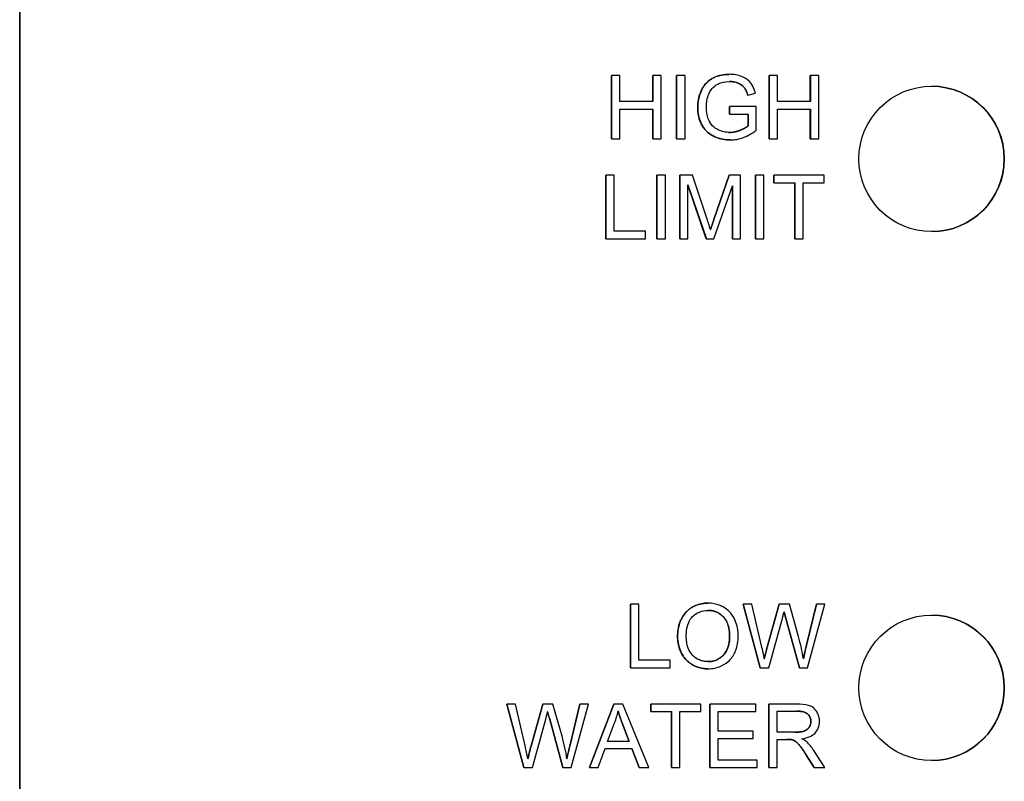
# Model space of a CAD drawing. Units: inches. Extents: x 8 to 194, y -4 to 135.
# Drawn here: x 108 to 110, y 65 to 67 of the extents above; entities that cross this region are included whole.
import ezdxf

# ---------------------------------------------------------------- set-up
doc = ezdxf.new("R2010")
doc.units = ezdxf.units.IN
doc.header["$LTSCALE"] = 12
doc.header["$MEASUREMENT"] = 0
doc.layers.add('Visible Edges(ANSI)', color=7, linetype='Continuous', lineweight=25)

msp = doc.modelspace()

# ---------------------------------------------------------------- linework, layer by layer
at = {"layer": 'Visible Edges(ANSI)', "color": 7}
for p, q in [((107.726047, 71.1615239), (107.726047, 61.2240239)), ((107.7261913, 61.2240239), (107.7261913, 71.1615239)), ((109.1253434, 66.7651443), (109.1253516, 66.7651443)), ((109.1253434, 66.6151443), (109.1253434, 66.7651443)), ((109.1452443, 66.7651443), (109.1253516, 66.7651443)), ((109.1253516, 66.7651443), (109.1253516, 66.6151443)), ((109.1452443, 66.7035208), (109.1452443, 66.7651443)), ((109.2229773, 66.7651443), (109.2229855, 66.7651443)), ((109.2229773, 66.7035208), (109.2229773, 66.7651443)), ((109.2428781, 66.7651443), (109.2229855, 66.7651443)), ((109.2229855, 66.7651443), (109.2229855, 66.7035208)), ((109.2428781, 66.6151443), (109.2428781, 66.7651443)), ((109.2793397, 66.7651443), (109.2793479, 66.7651443)), ((109.2793397, 66.6151443), (109.2793397, 66.7651443)), ((109.2992405, 66.7651443), (109.2793479, 66.7651443)), ((109.2793479, 66.7651443), (109.2793479, 66.6151443)), ((109.2992405, 66.6151443), (109.2992405, 66.7651443)), ((109.4042973, 66.7677739), (109.4043056, 66.7677739)), ((109.4979298, 66.7651443), (109.4979381, 66.7651443)), ((109.4979298, 66.6151443), (109.4979298, 66.7651443)), ((109.5178307, 66.7651443), (109.4979381, 66.7651443)), ((109.4979381, 66.7651443), (109.4979381, 66.6151443)), ((109.5178307, 66.7035208), (109.5178307, 66.7651443)), ((109.5955637, 66.7651443), (109.5955719, 66.7651443)), ((109.5955637, 66.7035208), (109.5955637, 66.7651443)), ((109.6154645, 66.7651443), (109.5955719, 66.7651443)), ((109.5955719, 66.7651443), (109.5955719, 66.7035208)), ((109.6154645, 66.6151443), (109.6154645, 66.7651443)), ((109.2229855, 66.7035208), (109.1452443, 66.7035208)), ((109.447741, 66.7182693), (109.4477492, 66.7182693)), ((109.4477492, 66.7182693), (109.465584, 66.7231855)), ((109.5955719, 66.7035208), (109.5178307, 66.7035208)), ((109.1452443, 66.6151443), (109.1452443, 66.6857998)), ((109.1452443, 66.6857998), (109.2229855, 66.6857998)), ((109.2229773, 66.6151443), (109.2229773, 66.6857998)), ((109.2229855, 66.6857998), (109.2229855, 66.6151443)), ((109.4044116, 66.6916306), (109.4044199, 66.6916306)), ((109.4044116, 66.6739096), (109.4044116, 66.6916306)), ((109.4678705, 66.6916306), (109.4044199, 66.6916306)), ((109.4044199, 66.6916306), (109.4044199, 66.6739096)), ((109.4678705, 66.6360666), (109.4678705, 66.6916306)), ((109.5178307, 66.6151443), (109.5178307, 66.6857998)), ((109.5178307, 66.6857998), (109.5955719, 66.6857998)), ((109.5955637, 66.6151443), (109.5955637, 66.6857998)), ((109.5955719, 66.6857998), (109.5955719, 66.6151443)), ((109.4044116, 66.6739096), (109.4044199, 66.6739096)), ((109.4044199, 66.6739096), (109.4484352, 66.6739096)), ((109.4484269, 66.6461276), (109.4484269, 66.6739096)), ((109.4484352, 66.6739096), (109.4484352, 66.6461276)), ((109.4484269, 66.6461276), (109.4484352, 66.6461276)), ((109.1253434, 66.6151443), (109.1253516, 66.6151443)), ((109.1253516, 66.6151443), (109.1452443, 66.6151443)), ((109.2229773, 66.6151443), (109.2229855, 66.6151443)), ((109.2229855, 66.6151443), (109.2428781, 66.6151443)), ((109.2793397, 66.6151443), (109.2793479, 66.6151443)), ((109.2793479, 66.6151443), (109.2992405, 66.6151443)), ((109.4057835, 66.6126291), (109.4057918, 66.6126291)), ((109.4979298, 66.6151443), (109.4979381, 66.6151443)), ((109.4979381, 66.6151443), (109.5178307, 66.6151443)), ((109.5955637, 66.6151443), (109.5955719, 66.6151443)), ((109.5955719, 66.6151443), (109.6154645, 66.6151443)), ((109.112196, 66.529089), (109.1122042, 66.529089)), ((109.112196, 66.3790889), (109.112196, 66.529089)), ((109.1320968, 66.529089), (109.1122042, 66.529089)), ((109.1122042, 66.529089), (109.1122042, 66.3790889)), ((109.1320968, 66.39681), (109.1320968, 66.529089)), ((109.2329236, 66.529089), (109.2329318, 66.529089)), ((109.2329236, 66.3790889), (109.2329236, 66.529089)), ((109.2528244, 66.529089), (109.2329318, 66.529089)), ((109.2329318, 66.529089), (109.2329318, 66.3790889)), ((109.2528244, 66.3790889), (109.2528244, 66.529089)), ((109.2871138, 66.529089), (109.2871221, 66.529089)), ((109.2871138, 66.3790889), (109.2871138, 66.529089)), ((109.316961, 66.529089), (109.2871221, 66.529089)), ((109.2871221, 66.529089), (109.2871221, 66.3790889)), ((109.3525162, 66.4228771), (109.316961, 66.529089)), ((109.3677132, 66.4247063), (109.4037257, 66.529089)), ((109.4037339, 66.529089), (109.3677214, 66.4247063)), ((109.4037257, 66.529089), (109.4037339, 66.529089)), ((109.4303718, 66.529089), (109.4037339, 66.529089)), ((109.4303718, 66.3790889), (109.4303718, 66.529089)), ((109.4656901, 66.529089), (109.4656983, 66.529089)), ((109.4656901, 66.3790889), (109.4656901, 66.529089)), ((109.4855909, 66.529089), (109.4656983, 66.529089)), ((109.4656983, 66.529089), (109.4656983, 66.3790889)), ((109.4855909, 66.3790889), (109.4855909, 66.529089)), ((109.509248, 66.529089), (109.5092563, 66.529089)), ((109.509248, 66.5113679), (109.509248, 66.529089)), ((109.6281547, 66.529089), (109.5092563, 66.529089)), ((109.5092563, 66.529089), (109.5092563, 66.5113679)), ((109.6281547, 66.5113679), (109.6281547, 66.529089)), ((109.3062144, 66.3790889), (109.3062144, 66.5067947)), ((109.3062144, 66.5067947), (109.349658, 66.3790889)), ((109.3496498, 66.3790889), (109.3062144, 66.5067705)), ((109.3674928, 66.3790889), (109.4112794, 66.5046225)), ((109.4112712, 66.3790889), (109.4112712, 66.5045988)), ((109.4112794, 66.5046225), (109.4112794, 66.3790889)), ((109.509248, 66.5113679), (109.5092563, 66.5113679)), ((109.5092563, 66.5113679), (109.5586448, 66.5113679)), ((109.5586366, 66.3790889), (109.5586366, 66.5113679)), ((109.5586448, 66.5113679), (109.5586448, 66.3790889)), ((109.5785375, 66.5113679), (109.6281547, 66.5113679)), ((109.5785375, 66.3790889), (109.5785375, 66.5113679)), ((109.112196, 66.3790889), (109.1122042, 66.3790889)), ((109.1122042, 66.3790889), (109.205951, 66.3790889)), ((109.205951, 66.39681), (109.1320968, 66.39681)), ((109.205951, 66.3790889), (109.205951, 66.39681)), ((109.2329236, 66.3790889), (109.2329318, 66.3790889)), ((109.2329318, 66.3790889), (109.2528244, 66.3790889)), ((109.2871138, 66.3790889), (109.2871221, 66.3790889)), ((109.2871221, 66.3790889), (109.3062144, 66.3790889)), ((109.3496498, 66.3790889), (109.349658, 66.3790889)), ((109.349658, 66.3790889), (109.3674928, 66.3790889)), ((109.4112712, 66.3790889), (109.4112794, 66.3790889)), ((109.4112794, 66.3790889), (109.4303718, 66.3790889)), ((109.4656901, 66.3790889), (109.4656983, 66.3790889)), ((109.4656983, 66.3790889), (109.4855909, 66.3790889)), ((109.5586366, 66.3790889), (109.5586448, 66.3790889)), ((109.5586448, 66.3790889), (109.5785375, 66.3790889)), ((109.3535368, 65.5177739), (109.3535451, 65.5177739)), ((109.1703876, 65.5151443), (109.1703958, 65.5151443)), ((109.1703876, 65.3651443), (109.1703876, 65.5151443)), ((109.1902884, 65.5151443), (109.1703958, 65.5151443)), ((109.1703958, 65.5151443), (109.1703958, 65.3651443)), ((109.1902884, 65.3828654), (109.1902884, 65.5151443)), ((109.4371087, 65.5151443), (109.4371169, 65.5151443)), ((109.4768939, 65.3651443), (109.4371087, 65.5151443)), ((109.4574668, 65.5151443), (109.4371169, 65.5151443)), ((109.4371169, 65.5151443), (109.4769022, 65.3651443)), ((109.4803319, 65.4168212), (109.4574668, 65.5151443)), ((109.4934711, 65.4138486), (109.5219381, 65.5151443)), ((109.5219464, 65.5151443), (109.4934793, 65.4138486)), ((109.5219381, 65.5151443), (109.5219464, 65.5151443)), ((109.5459547, 65.5151443), (109.5219464, 65.5151443)), ((109.5674479, 65.4392297), (109.5459547, 65.5151443)), ((109.5865319, 65.4187647), (109.6099686, 65.5151443)), ((109.6099769, 65.5151443), (109.5865402, 65.4187647)), ((109.5890554, 65.3651443), (109.6299838, 65.5151443)), ((109.6099686, 65.5151443), (109.6099769, 65.5151443)), ((109.6299838, 65.5151443), (109.6099769, 65.5151443)), ((109.4973664, 65.3651443), (109.5290345, 65.4794736)), ((109.5696118, 65.3651443), (109.5382866, 65.4794736)), ((109.5382949, 65.4794736), (109.56962, 65.3651443)), ((109.2641426, 65.3828654), (109.1902884, 65.3828654)), ((109.2641426, 65.3651443), (109.2641426, 65.3828654)), ((109.1703876, 65.3651443), (109.1703958, 65.3651443)), ((109.1703958, 65.3651443), (109.2641426, 65.3651443)), ((109.3535368, 65.3626291), (109.3535451, 65.3626291)), ((109.4768939, 65.3651443), (109.4769022, 65.3651443)), ((109.4769022, 65.3651443), (109.4973664, 65.3651443)), ((109.5696118, 65.3651443), (109.56962, 65.3651443)), ((109.56962, 65.3651443), (109.5890554, 65.3651443)), ((108.8780575, 65.279089), (108.8780658, 65.279089)), ((108.9178428, 65.1290889), (108.8780575, 65.279089)), ((108.8984157, 65.279089), (108.8780658, 65.279089)), ((108.8780658, 65.279089), (108.917851, 65.1290889)), ((108.9212808, 65.1807658), (108.8984157, 65.279089)), ((108.93442, 65.1777932), (108.962887, 65.279089)), ((108.9628952, 65.279089), (108.9344282, 65.1777932)), ((108.962887, 65.279089), (108.9628952, 65.279089)), ((108.9869036, 65.279089), (108.9628952, 65.279089)), ((109.0083967, 65.2031743), (108.9869036, 65.279089)), ((109.0274808, 65.1827094), (109.0509175, 65.279089)), ((109.0509258, 65.279089), (109.0274891, 65.1827094)), ((109.0300042, 65.1290889), (109.0709327, 65.279089)), ((109.0509175, 65.279089), (109.0509258, 65.279089)), ((109.0709327, 65.279089), (109.0509258, 65.279089)), ((109.0730966, 65.1290889), (109.1307166, 65.279089)), ((109.1307249, 65.279089), (109.0731049, 65.1290889)), ((109.1307166, 65.279089), (109.1307249, 65.279089)), ((109.1522181, 65.279089), (109.1307249, 65.279089)), ((109.2134965, 65.1290889), (109.1522181, 65.279089)), ((109.2180612, 65.279089), (109.2180695, 65.279089)), ((109.2180612, 65.2613679), (109.2180612, 65.279089)), ((109.2180612, 65.2613679), (109.2180695, 65.2613679)), ((109.3369679, 65.279089), (109.2180695, 65.279089)), ((109.2180695, 65.279089), (109.2180695, 65.2613679)), ((109.2180695, 65.2613679), (109.267458, 65.2613679)), ((109.2674498, 65.1290889), (109.2674498, 65.2613679)), ((109.267458, 65.2613679), (109.267458, 65.1290889)), ((109.2873507, 65.2613679), (109.3369679, 65.2613679)), ((109.2873507, 65.1290889), (109.2873507, 65.2613679)), ((109.3369679, 65.2613679), (109.3369679, 65.279089)), ((109.3577668, 65.279089), (109.3577751, 65.279089)), ((109.3577668, 65.1290889), (109.3577668, 65.279089)), ((109.4663842, 65.279089), (109.3577751, 65.279089)), ((109.3577751, 65.279089), (109.3577751, 65.1290889)), ((109.3776677, 65.2155219), (109.3776677, 65.2613679)), ((109.3776677, 65.2613679), (109.4663842, 65.2613679)), ((109.4663842, 65.2613679), (109.4663842, 65.279089)), ((109.4974725, 65.279089), (109.4974807, 65.279089)), ((109.4974725, 65.1290889), (109.4974725, 65.279089)), ((109.5640181, 65.279089), (109.4974807, 65.279089)), ((109.4974807, 65.279089), (109.4974807, 65.1290889)), ((109.5173733, 65.2128923), (109.5173733, 65.2625112)), ((109.5173733, 65.2625112), (109.5648184, 65.2625112)), ((108.9383153, 65.1290889), (108.9699834, 65.2434182)), ((109.0105607, 65.1290889), (108.9792355, 65.2434182)), ((108.9792438, 65.2434182), (109.0105689, 65.1290889)), ((109.1163199, 65.1905981), (109.1328971, 65.2346149)), ((109.1673008, 65.1905981), (109.1515239, 65.232214)), ((109.1515321, 65.232214), (109.167309, 65.1905981)), ((109.4607823, 65.2155219), (109.3776677, 65.2155219)), ((109.4607823, 65.1978008), (109.4607823, 65.2155219)), ((109.5600167, 65.2128923), (109.5173733, 65.2128923)), ((109.167309, 65.1905981), (109.1163199, 65.1905981)), ((109.3776677, 65.1978008), (109.4607823, 65.1978008)), ((109.3776677, 65.14681), (109.3776677, 65.1978008)), ((109.5173733, 65.1290889), (109.5173733, 65.1957429)), ((109.5173733, 65.1957429), (109.5403527, 65.1957429)), ((109.551434, 65.1950569), (109.5514423, 65.1950569)), ((109.0941408, 65.1290889), (109.1106036, 65.1744777)), ((109.1106036, 65.1744777), (109.1734826, 65.1744777)), ((109.1908518, 65.1290889), (109.1734743, 65.1744777)), ((109.1734826, 65.1744777), (109.19086, 65.1290889)), ((109.6295265, 65.1290889), (109.6035747, 65.1699045)), ((109.469814, 65.14681), (109.3776677, 65.14681)), ((109.469814, 65.1290889), (109.469814, 65.14681)), ((109.6047097, 65.1290889), (109.5848171, 65.1603008)), ((109.5848253, 65.1603008), (109.6047179, 65.1290889)), ((108.9178428, 65.1290889), (108.917851, 65.1290889)), ((108.917851, 65.1290889), (108.9383153, 65.1290889)), ((109.0105607, 65.1290889), (109.0105689, 65.1290889)), ((109.0105689, 65.1290889), (109.0300042, 65.1290889)), ((109.0730966, 65.1290889), (109.0731049, 65.1290889)), ((109.0731049, 65.1290889), (109.0941408, 65.1290889)), ((109.1908518, 65.1290889), (109.19086, 65.1290889)), ((109.19086, 65.1290889), (109.2134965, 65.1290889)), ((109.2674498, 65.1290889), (109.267458, 65.1290889)), ((109.267458, 65.1290889), (109.2873507, 65.1290889)), ((109.3577668, 65.1290889), (109.3577751, 65.1290889)), ((109.3577751, 65.1290889), (109.469814, 65.1290889)), ((109.4974725, 65.1290889), (109.4974807, 65.1290889)), ((109.4974807, 65.1290889), (109.5173733, 65.1290889)), ((109.6047097, 65.1290889), (109.6047179, 65.1290889)), ((109.6047179, 65.1290889), (109.6295265, 65.1290889))]:
    msp.add_line(p, q, dxfattribs=at)
for centre in [(109.8823679, 66.5677739), (109.8823679, 65.3177739)]:
    msp.add_ellipse(centre, major_axis=(0, 0.171875), ratio=0.999965972, dxfattribs=at)
for centre in [(109.8822648, 66.5677739), (109.8822648, 65.3177739)]:
    msp.add_ellipse(centre, major_axis=(0, 0.171875), ratio=0.999965972, start_param=3.141892648, end_param=6.282885313, dxfattribs=at)
for points in [[(109.3291855, 66.6894583), (109.3291855, 66.7114096), (109.3474776, 66.7493669), (109.3818895, 66.7677739), (109.4042973, 66.7677739)], [(109.4057835, 66.6126291), (109.3837187, 66.6126291), (109.3475919, 66.6316077), (109.3291855, 66.6673928), (109.3291855, 66.6894583)], [(109.3597145, 66.4007104), (109.3622301, 66.4088275), (109.3677132, 66.4247063)], [(109.2817405, 65.4382007), (109.2817405, 65.4755864), (109.3218687, 65.5177739), (109.3535368, 65.5177739)], [(109.5382866, 65.4794736), (109.5341822, 65.4937256), (109.5334888, 65.497062)], [(109.3535368, 65.3626291), (109.3322723, 65.3626291), (109.2988893, 65.383094), (109.2817405, 65.4184218), (109.2817405, 65.4382007)], [(109.4867306, 65.3860864), (109.4924426, 65.4101916), (109.4934711, 65.4138486)], [(109.5791055, 65.3860901), (109.5819627, 65.4003729), (109.5865319, 65.4187647)], [(108.9792355, 65.2434182), (108.9751311, 65.2576702), (108.9744376, 65.2610067)], [(109.1515239, 65.232214), (109.1444406, 65.2511794), (109.1410107, 65.2632947)], [(109.5969355, 65.2381591), (109.5969355, 65.2487917), (109.5815016, 65.2625112), (109.5648101, 65.2625112)], [(109.5600084, 65.2128923), (109.5736132, 65.2128923), (109.5889328, 65.2184944), (109.5969355, 65.2309563), (109.5969355, 65.2381591)], [(109.551434, 65.1950569), (109.5480043, 65.1957429), (109.5403445, 65.1957429)], [(109.5848171, 65.1603008), (109.5761283, 65.1737917), (109.5649244, 65.1880829), (109.5560071, 65.1939136), (109.551434, 65.1950569)], [(108.9276795, 65.150031), (108.9333914, 65.1741362), (108.93442, 65.1777932)], [(109.0200544, 65.1500347), (109.0229116, 65.1643175), (109.0274808, 65.1827094)]]:
    msp.add_open_spline(points, degree=2, dxfattribs=at)
for points, degree, knots in [([(109.4043056, 66.7677739), (109.3981422, 66.7677739), (109.391986, 66.7672517), (109.3802769, 66.7649458), (109.3747832, 66.7632592), (109.3608614, 66.7570891), (109.3549426, 66.7524574), (109.3460834, 66.7435016), (109.3408103, 66.736648), (109.3314573, 66.7142502), (109.3291938, 66.702068), (109.3291938, 66.6894583)], 3, [-0.3739193746, -0.3739193746, -0.3739193746, -0.3739193746, -0.319470247, -0.319470247, -0.2684977127, -0.2684977127, -0.1849535349, -0.1849535349, -0.0960858524, -0.0960858524, 0, 0, 0, 0]), ([(109.3553743, 66.7208989), (109.3587117, 66.7286864), (109.3632881, 66.7342141), (109.3703829, 66.7413072), (109.3753596, 66.7443236), (109.384328, 66.7480672), (109.3917625, 66.7507388), (109.4044199, 66.7507388)], 3, [-0.3427418238, -0.3427418238, -0.3427418238, -0.3427418238, -0.2386622517, -0.2386622517, -0.0964529757, -0.0964529757, 0, 0, 0, 0]), ([(109.465584, 66.7231855), (109.4641396, 66.7288356), (109.4621782, 66.7344749), (109.4562452, 66.7459005), (109.4528846, 66.7496637), (109.4458637, 66.7564998), (109.4401371, 66.7598995), (109.4245528, 66.7662205), (109.4144936, 66.7677739), (109.4043056, 66.7677739)], 3, [-0.1723200951, -0.1723200951, -0.1723200951, -0.1723200951, -0.1523656717, -0.1523656717, -0.1282903223, -0.1282903223, -0.0776355344, -0.0776355344, 0, 0, 0, 0]), ([(109.4044199, 66.7507388), (109.4093267, 66.7507388), (109.4142001, 66.7501828), (109.4240011, 66.7475319), (109.4281782, 66.7455313), (109.4360253, 66.7405541), (109.4385887, 66.7374066), (109.4434349, 66.730457), (109.4458902, 66.7244661), (109.4477492, 66.7182693)], 3, [-0.1009109999, -0.1009109999, -0.1009109999, -0.1009109999, -0.0869840789, -0.0869840789, -0.0720958124, -0.0720958124, -0.0492982904, -0.0492982904, 0, 0, 0, 0]), ([(109.447741, 66.7182693), (109.4443112, 66.7297023), (109.4343649, 66.7428501), (109.4157332, 66.7507374), (109.4044199, 66.7507388)], 2, [0, 0, 0, 1, 2, 2.999635551, 2.999635551, 2.999635551]), ([(109.349658, 66.690716), (109.349658, 66.6959766), (109.3501082, 66.7012102), (109.3520308, 66.7113622), (109.353451, 66.716206), (109.3553743, 66.7208989)], 3, [-0.07873354624, -0.07873354624, -0.07873354624, -0.07873354624, -0.03864677579, -0.03864677579, 0, 0, 0, 0]), ([(109.3291938, 66.6894583), (109.3291938, 66.6831605), (109.3297561, 66.6768916), (109.3321915, 66.664822), (109.333984, 66.6591142), (109.340369, 66.6447398), (109.3451065, 66.6384201), (109.3567956, 66.6267237), (109.3646845, 66.6221736), (109.3829157, 66.6145953), (109.3941943, 66.6126291), (109.4057918, 66.6126291)], 3, [-0.2480325839, -0.2480325839, -0.2480325839, -0.2480325839, -0.2201291026, -0.2201291026, -0.1934802553, -0.1934802553, -0.1504427029, -0.1504427029, -0.088375951, -0.088375951, 0, 0, 0, 0]), ([(109.4046485, 66.6305788), (109.4000283, 66.6305788), (109.3954573, 66.6310585), (109.3864491, 66.6330544), (109.3821175, 66.634544), (109.3744568, 66.6381266), (109.3692377, 66.6409417), (109.3598151, 66.6508822), (109.3565432, 66.6564051), (109.3508396, 66.6713159), (109.349658, 66.6811673), (109.349658, 66.690716)], 3, [-0.3101635532, -0.3101635532, -0.3101635532, -0.3101635532, -0.2435100473, -0.2435100473, -0.1770575825, -0.1770575825, -0.1215063489, -0.1215063489, -0.0727608977, -0.0727608977, 0, 0, 0, 0]), ([(109.4484352, 66.6461276), (109.4438407, 66.6420341), (109.4372371, 66.6385384), (109.4260115, 66.6339958), (109.4170137, 66.6305788), (109.4046485, 66.6305788)], 3, [-0.2750369458, -0.2750369458, -0.2750369458, -0.2750369458, -0.0942259902, -0.0942259902, 0, 0, 0, 0]), ([(109.4046485, 66.6305788), (109.417563, 66.6305804), (109.442139, 66.6405254), (109.4484269, 66.6461276)], 2, [0.000319288, 0.000319288, 0.000319288, 1, 2, 2, 2]), ([(109.4057918, 66.6126291), (109.4167822, 66.6126291), (109.4274104, 66.6146248), (109.4456695, 66.6215393), (109.456002, 66.6266085), (109.4678705, 66.6360666)], 3, [-0.2645776743, -0.2645776743, -0.2645776743, -0.2645776743, -0.1156448142, -0.1156448142, 0, 0, 0, 0]), ([(109.3677214, 66.4247063), (109.3661607, 66.4201864), (109.3644921, 66.4153038), (109.3619204, 66.4075886), (109.3607132, 66.403907), (109.3597187, 66.4006972)], 3, [-0.0623296059, -0.0623296059, -0.0623296059, -0.0623296059, -0.02560639477, -0.02560639477, 0, 0, 0, 0]), ([(109.3597187, 66.4006972), (109.3588076, 66.4036127), (109.3577118, 66.4070152), (109.3554055, 66.4141175), (109.3539053, 66.4186773), (109.3525162, 66.4228771)], 3, [-0.05677216882, -0.05677216882, -0.05677216882, -0.05677216882, -0.03370706142, -0.03370706142, 0, 0, 0, 0]), ([(109.3535451, 65.5177739), (109.3482961, 65.5177739), (109.343055, 65.5173393), (109.3330564, 65.5154306), (109.3283484, 65.5140327), (109.3156737, 65.5086258), (109.3085655, 65.5036261), (109.298304, 65.4930813), (109.2923636, 65.4859671), (109.2833989, 65.463151), (109.2817487, 65.450581), (109.2817487, 65.4382007)], 3, [-0.4862440264, -0.4862440264, -0.4862440264, -0.4862440264, -0.4036011343, -0.4036011343, -0.3259850753, -0.3259850753, -0.1866564402, -0.1866564402, -0.0943377266, -0.0943377266, 0, 0, 0, 0]), ([(109.4252271, 65.4399157), (109.4252271, 65.4464199), (109.42468, 65.4529138), (109.4222746, 65.4652951), (109.4205133, 65.471118), (109.413622, 65.486962), (109.4082552, 65.4934658), (109.3960174, 65.5058309), (109.3873666, 65.510131), (109.3730382, 65.51609), (109.3634305, 65.5177739), (109.3535451, 65.5177739)], 3, [-0.1646050347, -0.1646050347, -0.1646050347, -0.1646050347, -0.1519255722, -0.1519255722, -0.1400186527, -0.1400186527, -0.1182459968, -0.1182459968, -0.0753297896, -0.0753297896, 0, 0, 0, 0]), ([(109.302213, 65.4379721), (109.302213, 65.4446883), (109.3026621, 65.451605), (109.304877, 65.4637048), (109.3064442, 65.4691915), (109.3109664, 65.4786622), (109.3137106, 65.482704), (109.3219069, 65.4906032), (109.3274444, 65.4943669), (109.3398752, 65.4995401), (109.3466663, 65.5007388), (109.3536594, 65.5007388)], 3, [-0.23381445, -0.23381445, -0.23381445, -0.23381445, -0.1825748464, -0.1825748464, -0.1400278059, -0.1400278059, -0.1025969856, -0.1025969856, -0.0532891438, -0.0532891438, 0, 0, 0, 0]), ([(109.3536594, 65.5007388), (109.3573344, 65.5007388), (109.3609852, 65.5003954), (109.368061, 65.498924), (109.3714208, 65.4978369), (109.3789268, 65.4944403), (109.3842535, 65.4913001), (109.3925524, 65.4826943), (109.3965654, 65.4774349), (109.4033956, 65.4600983), (109.4047628, 65.4500845), (109.4047628, 65.4401443)], 3, [-0.3850986082, -0.3850986082, -0.3850986082, -0.3850986082, -0.3100808283, -0.3100808283, -0.2375701765, -0.2375701765, -0.1419064171, -0.1419064171, -0.075744389, -0.075744389, 0, 0, 0, 0]), ([(109.4047546, 65.4401443), (109.4047546, 65.458437), (109.3924074, 65.4857617), (109.3685168, 65.5007368), (109.3536594, 65.5007388)], 2, [0, 0, 0, 1, 2, 2.999722459, 2.999722459, 2.999722459]), ([(109.5290345, 65.4794736), (109.5297398, 65.4821288), (109.5304469, 65.4848721), (109.5319201, 65.4906893), (109.5327206, 65.4939193), (109.5334932, 65.4970803)], 3, [-0.04571185037, -0.04571185037, -0.04571185037, -0.04571185037, -0.02479586095, -0.02479586095, 0, 0, 0, 0]), ([(109.5334932, 65.4970803), (109.53378, 65.495694), (109.5344645, 65.4931185), (109.5360163, 65.4874286), (109.5372759, 65.4830119), (109.5382949, 65.4794736)], 3, [-0.04444140593, -0.04444140593, -0.04444140593, -0.04444140593, -0.02805742857, -0.02805742857, 0, 0, 0, 0]), ([(109.2817487, 65.4382007), (109.2817487, 65.4321594), (109.2823487, 65.4261762), (109.2848474, 65.4143953), (109.2867105, 65.4087241), (109.2918967, 65.3971378), (109.2961482, 65.3895121), (109.3096196, 65.3762426), (109.3170375, 65.3713593), (109.3341169, 65.3642722), (109.3437056, 65.3626291), (109.3535451, 65.3626291)], 3, [-0.360497569, -0.360497569, -0.360497569, -0.360497569, -0.2896870529, -0.2896870529, -0.2193421897, -0.2193421897, -0.1408995661, -0.1408995661, -0.0749789971, -0.0749789971, 0, 0, 0, 0]), ([(109.3534307, 65.3796641), (109.3498866, 65.3796641), (109.3463547, 65.3799661), (109.3395663, 65.3812766), (109.3363536, 65.38224), (109.32732, 65.3860837), (109.3221486, 65.3897617), (109.3144102, 65.3976871), (109.3100383, 65.4029897), (109.3034425, 65.4196875), (109.302213, 65.4288853), (109.302213, 65.4379721)], 3, [-0.3314567756, -0.3314567756, -0.3314567756, -0.3314567756, -0.2797982574, -0.2797982574, -0.2306875559, -0.2306875559, -0.1367100472, -0.1367100472, -0.0692413069, -0.0692413069, 0, 0, 0, 0]), ([(109.4047628, 65.4401443), (109.4047628, 65.4298176), (109.4033912, 65.4191586), (109.3964386, 65.4027097), (109.3925877, 65.3975069), (109.3839368, 65.3890633), (109.378986, 65.3857106), (109.3670217, 65.3807708), (109.3602959, 65.3796641), (109.3534307, 65.3796641)], 3, [-0.2074121827, -0.2074121827, -0.2074121827, -0.2074121827, -0.1444198882, -0.1444198882, -0.0986240191, -0.0986240191, -0.0523143419, -0.0523143419, 0, 0, 0, 0]), ([(109.3534307, 65.3796641), (109.3758329, 65.379667), (109.4047546, 65.4111047), (109.4047546, 65.4401443)], 2, [0.000184084, 0.000184084, 0.000184084, 1, 2, 2, 2]), ([(109.3535451, 65.3626291), (109.3588763, 65.3626291), (109.3641588, 65.3631517), (109.3745321, 65.3653392), (109.3795136, 65.3669675), (109.3946021, 65.3737178), (109.4008253, 65.3792404), (109.4111449, 65.3895941), (109.4157141, 65.3977205), (109.4233022, 65.4161186), (109.4252271, 65.427901), (109.4252271, 65.4399157)], 3, [-0.2045414853, -0.2045414853, -0.2045414853, -0.2045414853, -0.1916379064, -0.1916379064, -0.1788822984, -0.1788822984, -0.1516302606, -0.1516302606, -0.0915521167, -0.0915521167, 0, 0, 0, 0]), ([(109.579109, 65.3860666), (109.5778038, 65.3946893), (109.5761758, 65.4033011), (109.5722921, 65.4210069), (109.5699784, 65.4301708), (109.5674479, 65.4392297)], 3, [-0.1381205613, -0.1381205613, -0.1381205613, -0.1381205613, -0.0716717383, -0.0716717383, 0, 0, 0, 0]), ([(109.4867341, 65.3860666), (109.4858154, 65.3911966), (109.4848238, 65.396313), (109.4826894, 65.4065662), (109.4815454, 65.4117017), (109.4803319, 65.4168212)], 3, [-0.07980450075, -0.07980450075, -0.07980450075, -0.07980450075, -0.04009153907, -0.04009153907, 0, 0, 0, 0]), ([(109.4934793, 65.4138486), (109.493011, 65.4121833), (109.4918884, 65.4075855), (109.4898743, 65.39929), (109.4880838, 65.3917625), (109.4867341, 65.3860666)], 3, [-0.06397545157, -0.06397545157, -0.06397545157, -0.06397545157, -0.04460503583, -0.04460503583, 0, 0, 0, 0]), ([(109.5865402, 65.4187647), (109.5851113, 65.4130131), (109.5837095, 65.4071668), (109.5812456, 65.3963252), (109.5801272, 65.3911576), (109.579109, 65.3860666)], 3, [-0.08474025985, -0.08474025985, -0.08474025985, -0.08474025985, -0.0395616156, -0.0395616156, 0, 0, 0, 0]), ([(108.9699834, 65.2434182), (108.9706887, 65.2460734), (108.9713958, 65.2488167), (108.9728689, 65.2546339), (108.9736694, 65.2578639), (108.9744421, 65.2610249)], 3, [-0.04571185037, -0.04571185037, -0.04571185037, -0.04571185037, -0.02479586095, -0.02479586095, 0, 0, 0, 0]), ([(108.9744421, 65.2610249), (108.9747289, 65.2596387), (108.9754134, 65.2570631), (108.9769651, 65.2513732), (108.9782248, 65.2469565), (108.9792438, 65.2434182)], 3, [-0.04444140593, -0.04444140593, -0.04444140593, -0.04444140593, -0.02805742857, -0.02805742857, 0, 0, 0, 0]), ([(109.1328971, 65.2346149), (109.1345961, 65.2393345), (109.1361334, 65.2441078), (109.1388423, 65.2536847), (109.1400166, 65.2584769), (109.1410142, 65.2633115)], 3, [-0.07583896774, -0.07583896774, -0.07583896774, -0.07583896774, -0.03761559007, -0.03761559007, 0, 0, 0, 0]), ([(109.1410142, 65.2633115), (109.1423028, 65.2587581), (109.1438448, 65.2539531), (109.1472904, 65.2437659), (109.1494242, 65.2378579), (109.1515321, 65.232214)], 3, [-0.08187940523, -0.08187940523, -0.08187940523, -0.08187940523, -0.0459082745, -0.0459082745, 0, 0, 0, 0]), ([(109.617408, 65.2381591), (109.617408, 65.2421076), (109.6169302, 65.2460027), (109.6148766, 65.2535651), (109.6133535, 65.2571042), (109.6096688, 65.2632633), (109.6070202, 65.2669797), (109.5986905, 65.2735741), (109.5943957, 65.2752314), (109.5831241, 65.27843), (109.5733746, 65.279089), (109.5640181, 65.279089)], 3, [-0.209689152, -0.209689152, -0.209689152, -0.209689152, -0.1721026324, -0.1721026324, -0.1350949422, -0.1350949422, -0.103782344, -0.103782344, -0.0712992688, -0.0712992688, 0, 0, 0, 0]), ([(109.5648184, 65.2625112), (109.5681732, 65.2625112), (109.5716192, 65.2623034), (109.5776967, 65.2612915), (109.5804744, 65.2605738), (109.5860576, 65.258197), (109.5884429, 65.2565545), (109.5925543, 65.2523303), (109.5941248, 65.2500156), (109.596426, 65.2444503), (109.5969438, 65.2413394), (109.5969438, 65.2381591)], 3, [-0.1131037705, -0.1131037705, -0.1131037705, -0.1131037705, -0.0891560109, -0.0891560109, -0.0691478774, -0.0691478774, -0.0458854716, -0.0458854716, -0.0242340982, -0.0242340982, 0, 0, 0, 0]), ([(109.5969438, 65.2381591), (109.5969438, 65.2360643), (109.59669, 65.2340006), (109.5956279, 65.2299389), (109.5948344, 65.2280062), (109.5920939, 65.2230985), (109.5901843, 65.2211069), (109.5854297, 65.2172181), (109.5821375, 65.2159106), (109.5740202, 65.2134253), (109.5669015, 65.2128923), (109.5600167, 65.2128923)], 3, [-0.1022163438, -0.1022163438, -0.1022163438, -0.1022163438, -0.0947779827, -0.0947779827, -0.0873085703, -0.0873085703, -0.0748178601, -0.0748178601, -0.0524642448, -0.0524642448, 0, 0, 0, 0]), ([(109.575222, 65.1973435), (109.5820887, 65.1982932), (109.589135, 65.199994), (109.5995828, 65.2049616), (109.603432, 65.207524), (109.6087761, 65.2129774), (109.612094, 65.2167973), (109.6165358, 65.2275422), (109.617408, 65.2327928), (109.617408, 65.2381591)], 3, [-0.2721390058, -0.2721390058, -0.2721390058, -0.2721390058, -0.1620144495, -0.1620144495, -0.0885869628, -0.0885869628, -0.040891308, -0.040891308, 0, 0, 0, 0]), ([(109.0200579, 65.1500112), (109.0187527, 65.158634), (109.0171247, 65.1672458), (109.013241, 65.1849515), (109.0109273, 65.1941154), (109.0083967, 65.2031743)], 3, [-0.1381205613, -0.1381205613, -0.1381205613, -0.1381205613, -0.0716717383, -0.0716717383, 0, 0, 0, 0]), ([(109.5403527, 65.1957429), (109.5424809, 65.1957429), (109.5448246, 65.1957032), (109.548354, 65.1954849), (109.5500549, 65.1953344), (109.5514423, 65.1950569)], 3, [-0.02719946937, -0.02719946937, -0.02719946937, -0.02719946937, -0.01078151146, -0.01078151146, 0, 0, 0, 0]), ([(109.5514423, 65.1950569), (109.553823, 65.1944617), (109.5560883, 65.1935294), (109.5610905, 65.1907732), (109.5631719, 65.189072), (109.5685366, 65.183707), (109.5737699, 65.1774664), (109.5848253, 65.1603008)], 3, [-0.3238365423, -0.3238365423, -0.3238365423, -0.3238365423, -0.2515466466, -0.2515466466, -0.1555835534, -0.1555835534, 0, 0, 0, 0]), ([(109.5871118, 65.1899121), (109.5855802, 65.1912736), (109.5838171, 65.1925144), (109.5798989, 65.1949634), (109.5775357, 65.1962207), (109.575222, 65.1973435)], 3, [-0.03518148972, -0.03518148972, -0.03518148972, -0.03518148972, -0.01959744184, -0.01959744184, 0, 0, 0, 0]), ([(109.6035747, 65.1699045), (109.601113, 65.1737057), (109.5984496, 65.1774114), (109.5929561, 65.1840877), (109.5901401, 65.1871228), (109.5871118, 65.1899121)], 3, [-0.06588727721, -0.06588727721, -0.06588727721, -0.06588727721, -0.03137274842, -0.03137274842, 0, 0, 0, 0]), ([(108.927683, 65.1500112), (108.9267642, 65.1551412), (108.9257727, 65.1602576), (108.9236383, 65.1705108), (108.9224943, 65.1756463), (108.9212808, 65.1807658)], 3, [-0.07980450075, -0.07980450075, -0.07980450075, -0.07980450075, -0.04009153907, -0.04009153907, 0, 0, 0, 0]), ([(108.9344282, 65.1777932), (108.9339599, 65.1761279), (108.9328373, 65.1715302), (108.9308232, 65.1632346), (108.9290327, 65.1557071), (108.927683, 65.1500112)], 3, [-0.06397545158, -0.06397545158, -0.06397545158, -0.06397545158, -0.04460503584, -0.04460503584, 0, 0, 0, 0]), ([(109.0274891, 65.1827094), (109.0260601, 65.1769577), (109.0246584, 65.1711114), (109.0221945, 65.1602699), (109.0210761, 65.1551022), (109.0200579, 65.1500112)], 3, [-0.08474025985, -0.08474025985, -0.08474025985, -0.08474025985, -0.0395616156, -0.0395616156, 0, 0, 0, 0])]:
    msp.add_open_spline(points, degree=degree, knots=knots, dxfattribs=at)

doc.saveas('drawing.dxf')
